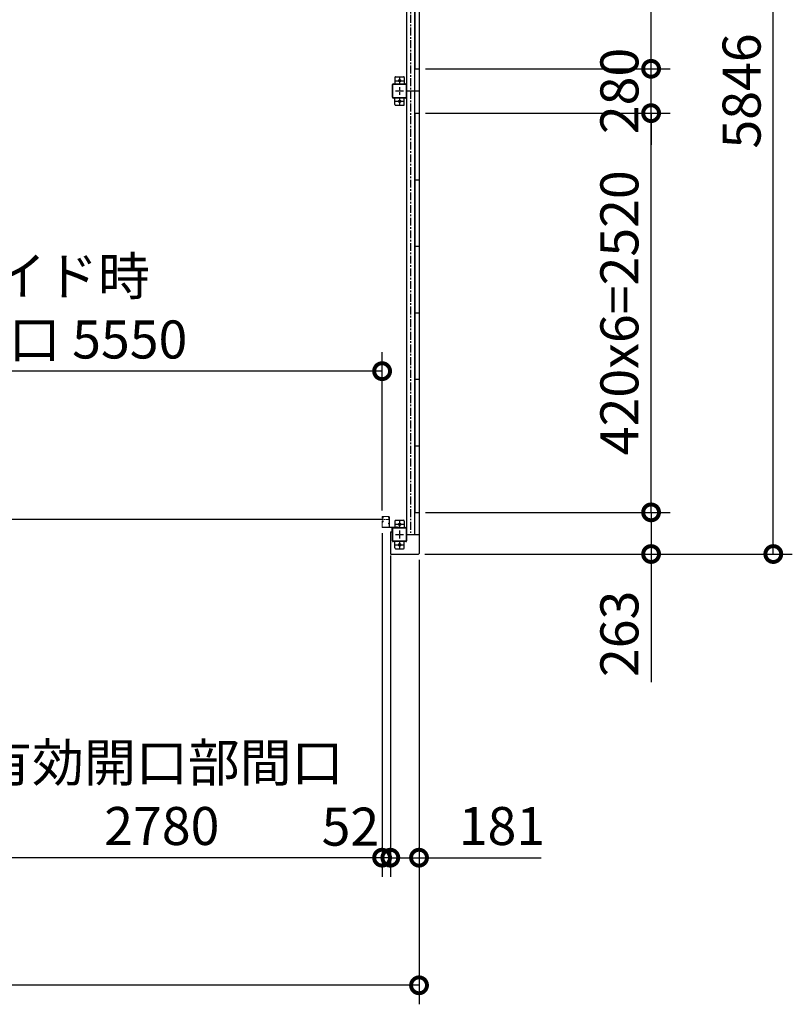
# Model space of a CAD drawing. Extents: x 280 to 32984, y 171 to 22819.
# Drawn here: x 16321 to 21196, y 10530 to 16745 of the extents above; entities that cross this region are included whole.
import ezdxf

# ---------------------------------------------------------------- set-up
doc = ezdxf.new("R2010")
doc.units = 0
doc.header["$LTSCALE"] = 4
doc.header["$PDMODE"] = 3
doc.header["$PDSIZE"] = 2
doc.linetypes.add('CENTER', pattern=[2, 1.25, -0.25, 0.25, -0.25])
doc.layers.get('0').update_dxf_attribs({"linetype": 'CONTINUOUS'})
doc.layers.get('DEFPOINTS').update_dxf_attribs({"linetype": 'CONTINUOUS'})
for name, color, linetype in [('センター', 3, 'CENTER'), ('寸法', 4, 'CONTINUOUS'), ('細線', 5, 'CONTINUOUS'), ('部品1', 7, 'CONTINUOUS')]:
    doc.layers.add(name, color=color, linetype=linetype)
doc.styles.get("Standard").update_dxf_attribs({"font": 'isocp.shx', "bigfont": 'bigfont.shx'})
doc.styles.add('STYLE1', font='isocp.shx', dxfattribs={"bigfont": 'bigfont.shx'})
doc.dimstyles.new('INABA_S80', dxfattribs={"dimscale": 80, "dimtxt": 2.5, "dimasz": 0.5, "dimexe": 0.5, "dimexo": 0.2, "dimgap": 0.8, "dimtad": 3, "dimdsep": 46, "dimtxsty": 'STANDARD', "dimblk1": 'DOT', "dimblk2": 'DOT', "dimsah": 1, "dimcen": 0, "dimclrt": 7, "dimadec": 0, "dimazin": 0, "dimtfac": 1, "dimtix": 1, "dimtmove": 0, "dimatfit": 2, "dimldrblk": 'DOT', "dimfxl": 1, "dimtolj": 1, "dimtzin": 0, "dimarcsym": 0})

# ---------------------------------------------------------------- blocks, each defined once
blk = doc.blocks.new('_DOTSMALL')
at = {"color": 0, "linetype": 'ByBlock', "ltscale": 50, "const_width": 0.5}
blk.add_lwpolyline([(-0.0625, 0, 1), (0.0625, 0, 1)], format="xyb", close=True, dxfattribs=at)
blk = doc.blocks.new('*D33')
at = {"layer": 'DEFPOINTS', "color": 0, "ltscale": 50}
for p in [(13057.3, 14526.5), (13057.3, 13606.2), (18607.3, 13606.2)]:
    blk.add_point(p, dxfattribs=at)
at = {"layer": '寸法', "color": 0, "lineweight": -2, "ltscale": 50}
for p, q in [((13057.3, 13646.2), (13057.3, 14646.5)), ((18607.3, 13646.2), (18607.3, 14646.5)), ((18607.3, 14526.5), (13057.3, 14526.5))]:
    blk.add_line(p, q, dxfattribs=at)
at = {"layer": '寸法', "color": 0, "lineweight": -2, "ltscale": 50, "xscale": 200, "yscale": 200, "zscale": 200, "rotation": 180}
blk.add_blockref('_DOTSMALL', (13057.3, 14526.5), dxfattribs=at)
at = {"layer": '寸法', "color": 0, "lineweight": -2, "ltscale": 50, "xscale": 200, "yscale": 200, "zscale": 200}
blk.add_blockref('_DOTSMALL', (18607.3, 14526.5), dxfattribs=at)
at = {"layer": '寸法', "color": 7, "ltscale": 50, "insert": (15832.3, 14926.5), "char_height": 240, "attachment_point": 5, "style": 'STYLE1'}
blk.add_mtext('\\A1;レールスライド時\\P有効開口部間口 5550', dxfattribs=at)
blk = doc.blocks.new('*D34')
at = {"layer": 'DEFPOINTS', "color": 0, "ltscale": 50}
for p in [(15827.3, 13574.2), (18607.3, 13543.7), (15827.3, 11455.3)]:
    blk.add_point(p, dxfattribs=at)
at = {"layer": '寸法', "color": 0, "lineweight": -2, "ltscale": 50}
for p, q in [((15827.3, 13534.2), (15827.3, 11335.3)), ((18607.3, 13503.7), (18607.3, 11335.3)), ((18607.3, 11455.3), (15827.3, 11455.3))]:
    blk.add_line(p, q, dxfattribs=at)
at = {"layer": '寸法', "color": 0, "lineweight": -2, "ltscale": 50, "xscale": 200, "yscale": 200, "zscale": 200, "rotation": 180}
blk.add_blockref('_DOTSMALL', (15827.3, 11455.3), dxfattribs=at)
at = {"layer": '寸法', "color": 0, "lineweight": -2, "ltscale": 50, "xscale": 200, "yscale": 200, "zscale": 200}
blk.add_blockref('_DOTSMALL', (18607.3, 11455.3), dxfattribs=at)
at = {"layer": '寸法', "color": 7, "ltscale": 50, "insert": (17217.3, 11855.4), "char_height": 240, "attachment_point": 5, "style": 'STYLE1'}
blk.add_mtext('\\A1;有効開口部間口\\P2780', dxfattribs=at)
blk = doc.blocks.new('*D35')
at = {"layer": 'DEFPOINTS', "color": 0, "ltscale": 50}
for p in [(3594.3, 13375.2), (18840.3, 13375.2), (3594.3, 10649.7)]:
    blk.add_point(p, dxfattribs=at)
at = {"layer": '寸法', "color": 0, "lineweight": -2, "ltscale": 50}
for p, q in [((3594.3, 13335.2), (3594.3, 10529.7)), ((18840.3, 13335.2), (18840.3, 10529.7)), ((18840.3, 10649.7), (3594.3, 10649.7))]:
    blk.add_line(p, q, dxfattribs=at)
at = {"layer": '寸法', "color": 0, "lineweight": -2, "ltscale": 50, "xscale": 200, "yscale": 200, "zscale": 200, "rotation": 180}
blk.add_blockref('_DOTSMALL', (3594.3, 10649.7), dxfattribs=at)
at = {"layer": '寸法', "color": 0, "lineweight": -2, "ltscale": 50, "xscale": 200, "yscale": 200, "zscale": 200}
blk.add_blockref('_DOTSMALL', (18840.3, 10649.7), dxfattribs=at)
at = {"layer": '寸法', "color": 7, "ltscale": 50, "insert": (11217.3, 10849.8), "char_height": 240, "attachment_point": 5, "style": 'STYLE1'}
blk.add_mtext('\\A1;15246', dxfattribs=at)
blk = doc.blocks.new('*D11')
at = {"layer": 'DEFPOINTS', "color": 0, "ltscale": 50}
for p in [(18659.3, 13375.2), (18840.3, 13375.2), (18659.3, 11455.3)]:
    blk.add_point(p, dxfattribs=at)
at = {"layer": '寸法', "color": 0, "lineweight": -2, "ltscale": 50}
for p, q in [((18659.3, 13335.2), (18659.3, 11335.3)), ((18840.3, 13335.2), (18840.3, 11335.3)), ((18659.3, 11455.3), (18840.3, 11455.3)), ((18840.3, 11455.3), (19611.6, 11455.3))]:
    blk.add_line(p, q, dxfattribs=at)
at = {"layer": '寸法', "color": 0, "lineweight": -2, "ltscale": 50, "xscale": 200, "yscale": 200, "zscale": 200, "rotation": 180}
blk.add_blockref('_DOTSMALL', (18659.3, 11455.3), dxfattribs=at)
at = {"layer": '寸法', "color": 0, "lineweight": -2, "ltscale": 50, "xscale": 200, "yscale": 200, "zscale": 200}
blk.add_blockref('_DOTSMALL', (18840.3, 11455.3), dxfattribs=at)
at = {"layer": '寸法', "color": 7, "ltscale": 50, "insert": (19363.6, 11655.3), "char_height": 240, "attachment_point": 5, "style": 'STYLE1'}
blk.add_mtext('\\A1;181', dxfattribs=at)
blk = doc.blocks.new('*D13')
at = {"layer": 'DEFPOINTS', "color": 0, "ltscale": 50}
for p in [(18607.3, 13543.7), (18659.3, 13402.2), (18607.3, 11455.3)]:
    blk.add_point(p, dxfattribs=at)
at = {"layer": '寸法', "color": 0, "lineweight": -2, "ltscale": 50}
for p, q in [((18607.3, 13503.7), (18607.3, 11335.3)), ((18659.3, 13362.2), (18659.3, 11335.3)), ((18607.3, 11455.3), (18407.3, 11455.3)), ((18659.3, 11455.3), (18607.3, 11455.3)), ((18659.3, 11455.3), (18859.3, 11455.3))]:
    blk.add_line(p, q, dxfattribs=at)
at = {"layer": '寸法', "color": 0, "lineweight": -2, "ltscale": 50, "xscale": 200, "yscale": 200, "zscale": 200}
blk.add_blockref('_DOTSMALL', (18607.3, 11455.3), dxfattribs=at)
at = {"layer": '寸法', "color": 0, "lineweight": -2, "ltscale": 50, "xscale": 200, "yscale": 200, "zscale": 200, "rotation": 180}
blk.add_blockref('_DOTSMALL', (18659.3, 11455.3), dxfattribs=at)
at = {"layer": '寸法', "color": 7, "ltscale": 50, "insert": (18407.3, 11651.2), "char_height": 240, "attachment_point": 5, "style": 'STYLE1'}
blk.add_mtext('\\A1;52', dxfattribs=at)
blk = doc.blocks.new('*D22')
at = {"layer": 'DEFPOINTS', "color": 0, "ltscale": 50}
for p in [(18840.3, 16435.2), (20304.7, 16435.2), (18840.3, 16155.2)]:
    blk.add_point(p, dxfattribs=at)
at = {"layer": '寸法', "color": 0, "lineweight": -2, "ltscale": 50}
for p, q in [((20304.7, 16435.2), (20304.7, 16635.2)), ((18880.3, 16435.2), (20424.7, 16435.2)), ((20304.7, 16155.2), (20304.7, 16435.2)), ((18880.3, 16155.2), (20424.7, 16155.2)), ((20304.7, 16155.2), (20304.7, 15955.2))]:
    blk.add_line(p, q, dxfattribs=at)
at = {"layer": '寸法', "color": 0, "lineweight": -2, "ltscale": 50, "xscale": 200, "yscale": 200, "zscale": 200}
for p, rotation in [((20304.7, 16435.2), 270), ((20304.7, 16155.2), 90)]:
    blk.add_blockref('_DOTSMALL', p, dxfattribs=dict(at, rotation=rotation))
at = {"layer": '寸法', "color": 7, "ltscale": 50, "insert": (20104.6, 16295.2), "char_height": 240, "attachment_point": 5, "rotation": 90, "style": 'STYLE1'}
blk.add_mtext('\\A1;280', dxfattribs=at)
blk = doc.blocks.new('*D23')
at = {"layer": 'DEFPOINTS', "color": 0, "ltscale": 50}
for p in [(18840.3, 13635.2), (20304.7, 13635.2), (18837.3, 13372.2)]:
    blk.add_point(p, dxfattribs=at)
at = {"layer": '寸法', "color": 0, "lineweight": -2, "ltscale": 50}
for p, q in [((18880.3, 13635.2), (20424.7, 13635.2)), ((20304.7, 13635.2), (20304.7, 13372.2)), ((18877.3, 13372.2), (20424.7, 13372.2)), ((20304.7, 13372.2), (20304.7, 12564.2))]:
    blk.add_line(p, q, dxfattribs=at)
at = {"layer": '寸法', "color": 0, "lineweight": -2, "ltscale": 50, "xscale": 200, "yscale": 200, "zscale": 200}
for p, rotation in [((20304.7, 13635.2), 90), ((20304.7, 13372.2), 270)]:
    blk.add_blockref('_DOTSMALL', p, dxfattribs=dict(at, rotation=rotation))
at = {"layer": '寸法', "color": 7, "ltscale": 50, "insert": (20104.6, 12868.2), "char_height": 240, "attachment_point": 5, "rotation": 90, "style": 'STYLE1'}
blk.add_mtext('\\A1;263', dxfattribs=at)
blk = doc.blocks.new('*D24')
at = {"layer": 'DEFPOINTS', "color": 0, "ltscale": 50}
for p in [(18840.3, 16155.2), (20304.7, 16155.2), (18840.3, 13635.2)]:
    blk.add_point(p, dxfattribs=at)
at = {"layer": '寸法', "color": 0, "lineweight": -2, "ltscale": 50}
for p, q in [((18880.3, 16155.2), (20424.7, 16155.2)), ((20304.7, 13635.2), (20304.7, 16155.2)), ((18880.3, 13635.2), (20424.7, 13635.2))]:
    blk.add_line(p, q, dxfattribs=at)
at = {"layer": '寸法', "color": 0, "lineweight": -2, "ltscale": 50, "xscale": 200, "yscale": 200, "zscale": 200}
for p, rotation in [((20304.7, 16155.2), 90), ((20304.7, 13635.2), 270)]:
    blk.add_blockref('_DOTSMALL', p, dxfattribs=dict(at, rotation=rotation))
at = {"layer": '寸法', "color": 7, "ltscale": 50, "insert": (20104.6, 14895.2), "char_height": 240, "attachment_point": 5, "rotation": 90, "style": 'STYLE1'}
blk.add_mtext('\\A1;420x6=2520', dxfattribs=at)
blk = doc.blocks.new('*D25')
at = {"layer": 'DEFPOINTS', "color": 0, "ltscale": 50}
for p in [(18840.3, 18955.2), (20304.7, 18955.2), (18840.3, 16435.2)]:
    blk.add_point(p, dxfattribs=at)
at = {"layer": '寸法', "color": 0, "lineweight": -2, "ltscale": 50}
for p, q in [((18880.3, 18955.2), (20424.7, 18955.2)), ((20304.7, 16435.2), (20304.7, 18955.2)), ((18880.3, 16435.2), (20424.7, 16435.2))]:
    blk.add_line(p, q, dxfattribs=at)
at = {"layer": '寸法', "color": 0, "lineweight": -2, "ltscale": 50, "xscale": 200, "yscale": 200, "zscale": 200}
for p, rotation in [((20304.7, 18955.2), 90), ((20304.7, 16435.2), 270)]:
    blk.add_blockref('_DOTSMALL', p, dxfattribs=dict(at, rotation=rotation))
at = {"layer": '寸法', "color": 7, "ltscale": 50, "insert": (20104.6, 17695.2), "char_height": 240, "attachment_point": 5, "rotation": 90, "style": 'STYLE1'}
blk.add_mtext('\\A1;420x6=2520', dxfattribs=at)
blk = doc.blocks.new('*D26')
at = {"layer": 'DEFPOINTS', "color": 0, "ltscale": 50}
for p in [(18837.3, 19218.2), (21075.8, 19218.2), (18837.3, 13372.2)]:
    blk.add_point(p, dxfattribs=at)
at = {"layer": '寸法', "color": 0, "lineweight": -2, "ltscale": 50}
for p, q in [((18877.3, 19218.2), (21195.8, 19218.2)), ((21075.8, 13372.2), (21075.8, 19218.2)), ((18877.3, 13372.2), (21195.8, 13372.2))]:
    blk.add_line(p, q, dxfattribs=at)
at = {"layer": '寸法', "color": 0, "lineweight": -2, "ltscale": 50, "xscale": 200, "yscale": 200, "zscale": 200}
for p, rotation in [((21075.8, 19218.2), 90), ((21075.8, 13372.2), 270)]:
    blk.add_blockref('_DOTSMALL', p, dxfattribs=dict(at, rotation=rotation))
at = {"layer": '寸法', "color": 7, "ltscale": 50, "insert": (20875.8, 16295.2), "char_height": 240, "attachment_point": 5, "rotation": 90, "style": 'STYLE1'}
blk.add_mtext('\\A1;5846', dxfattribs=at)

msp = doc.modelspace()

# ---------------------------------------------------------------- linework, layer by layer
at = {"layer": 'センター', "ltscale": 10}
msp.add_line((18787.312, 19095.24), (18787.312, 13495.24), dxfattribs=at)
at = {"layer": 'センター', "ltscale": 4}
for p, q in [((18692.312, 16360.24), (18742.312, 16360.24)), ((18717.312, 16385.24), (18717.312, 16335.24)), ((18692.312, 16295.24), (18742.312, 16295.24)), ((18717.312, 16320.24), (18717.312, 16270.24)), ((18692.312, 16230.24), (18742.312, 16230.24)), ((18717.312, 16255.24), (18717.312, 16205.24)), ((18692.312, 13560.24), (18742.312, 13560.24)), ((18717.312, 13585.24), (18717.312, 13535.24)), ((18692.312, 13495.24), (18742.312, 13495.24)), ((18717.312, 13520.24), (18717.312, 13470.24)), ((18692.312, 13430.24), (18742.312, 13430.24)), ((18717.312, 13455.24), (18717.312, 13405.24))]:
    msp.add_line(p, q, dxfattribs=at)
at = {"layer": 'センター', "lineweight": 13, "ltscale": 4}
for p, q in [((18648.812, 13590.24), (18610.812, 13590.241)), ((18699.812, 13544.941), (18699.812, 13535.539))]:
    msp.add_line(p, q, dxfattribs=at)
at = {"layer": '細線', "ltscale": 4}
msp.add_line((18610.812, 13590.241), (15823.812, 13590.241), dxfattribs=at)
at = {"layer": '部品1', "ltscale": 4}
for p, q in [((18840.312, 19215.24), (18840.312, 13375.24)), ((18762.312, 19095.24), (18762.312, 16295.24)), ((18812.812, 19095.24), (18812.812, 16295.24)), ((18813.312, 18955.24), (18813.312, 16435.24)), ((18813.312, 16435.24), (18840.312, 16435.24)), ((18687.312, 16380.24), (18687.312, 16340.24)), ((18692.312, 16385.24), (18742.312, 16385.24)), ((18747.312, 16380.24), (18747.312, 16340.24)), ((18672.312, 16255.24), (18672.312, 16335.24)), ((18674.612, 16255.24), (18674.612, 16335.24)), ((18677.312, 16340.24), (18757.312, 16340.24)), ((18677.312, 16337.94), (18757.312, 16337.94)), ((18760.012, 16335.24), (18760.012, 16255.24)), ((18762.312, 16335.24), (18762.312, 16255.24)), ((18762.312, 16295.24), (18762.312, 13495.24)), ((18762.312, 16295.24), (18840.312, 16295.24)), ((18812.812, 16295.24), (18812.812, 13495.24)), ((18757.312, 16252.54), (18677.312, 16252.54)), ((18757.312, 16250.24), (18677.312, 16250.24)), ((18687.312, 16210.24), (18687.312, 16250.24)), ((18747.312, 16210.24), (18747.312, 16250.24)), ((18692.312, 16205.24), (18742.312, 16205.24)), ((18813.312, 16155.24), (18813.312, 13635.24)), ((18813.312, 16155.24), (18840.312, 16155.24)), ((18813.312, 15735.24), (18840.312, 15735.24)), ((18813.312, 15315.24), (18840.312, 15315.24)), ((18813.312, 14895.24), (18840.312, 14895.24)), ((18813.312, 14475.24), (18840.312, 14475.24)), ((18813.312, 14055.24), (18840.312, 14055.24)), ((18813.312, 13635.24), (18840.312, 13635.24)), ((18687.312, 13580.24), (18687.312, 13540.24)), ((18692.312, 13585.24), (18742.312, 13585.24)), ((18747.312, 13580.24), (18747.312, 13540.24)), ((18659.312, 13512.24), (18671.312, 13512.24)), ((18659.312, 13512.24), (18659.312, 13375.24)), ((18671.312, 13512.24), (18671.312, 13535.24)), ((18672.312, 13455.24), (18672.312, 13535.24)), ((18674.612, 13455.24), (18674.612, 13535.24)), ((18677.312, 13540.24), (18757.312, 13540.24)), ((18677.312, 13537.94), (18757.312, 13537.94)), ((18760.012, 13535.24), (18760.012, 13455.24)), ((18762.312, 13535.24), (18762.312, 13455.24)), ((18762.312, 13495.24), (18840.312, 13495.24)), ((18757.312, 13452.54), (18677.312, 13452.54)), ((18757.312, 13450.24), (18677.312, 13450.24)), ((18687.312, 13410.24), (18687.312, 13450.24)), ((18747.312, 13410.24), (18747.312, 13450.24)), ((18662.312, 13372.24), (18837.312, 13372.24)), ((18692.312, 13405.24), (18742.312, 13405.24))]:
    msp.add_line(p, q, dxfattribs=at)
at = {"layer": '部品1', "lineweight": 13, "ltscale": 4}
for p, q in [((18607.312, 13606.24), (18607.312, 13603.241)), ((18607.312, 13577.24), (18607.312, 13543.741)), ((18607.82, 13579.287), (18607.878, 13579.286)), ((18607.821, 13601.193), (18607.878, 13601.194)), ((18608.312, 13606.24), (18608.312, 13603.241)), ((18608.312, 13577.24), (18608.312, 13543.741)), ((18609.291, 13573.412), (18610.233, 13574.716)), ((18609.292, 13607.068), (18610.234, 13605.765)), ((18610.187, 13581.798), (18609.713, 13581.722)), ((18610.187, 13598.682), (18609.714, 13598.759)), ((18610.314, 13581.008), (18609.84, 13580.932)), ((18610.314, 13599.472), (18609.841, 13599.549)), ((18610.233, 13574.716), (18610.477, 13574.755)), ((18610.234, 13605.765), (18610.478, 13605.725)), ((18610.236, 13576.745), (18611.115, 13578.216)), ((18610.237, 13603.736), (18611.115, 13602.265)), ((18610.312, 13601.241), (18611.512, 13601.241)), ((18610.312, 13600.241), (18611.512, 13600.241)), ((18611.512, 13600.241), (18610.312, 13600.241)), ((18610.312, 13580.241), (18611.525, 13580.241)), ((18610.312, 13579.241), (18611.52, 13579.241)), ((18610.378, 13604.946), (18610.645, 13605.22)), ((18610.378, 13575.535), (18610.644, 13575.26)), ((18648.812, 13609.74), (18610.812, 13609.741)), ((18648.812, 13608.74), (18610.812, 13608.741)), ((18610.906, 13581.033), (18610.826, 13580.256)), ((18610.907, 13599.448), (18610.827, 13600.224)), ((18610.845, 13604.278), (18611.89, 13605.354)), ((18611.819, 13602.646), (18610.845, 13604.278)), ((18611.819, 13577.834), (18610.845, 13576.203)), ((18610.845, 13576.203), (18611.89, 13575.127)), ((18611.742, 13580.818), (18611.072, 13580.241)), ((18611.743, 13599.662), (18611.073, 13600.241)), ((18611.18, 13576.787), (18612.091, 13577.425)), ((18611.754, 13575.968), (18611.18, 13576.787)), ((18611.754, 13604.513), (18611.181, 13603.694)), ((18611.181, 13603.694), (18612.09, 13603.057)), ((18611.556, 13606.159), (18612.304, 13606.039)), ((18611.556, 13574.321), (18612.303, 13574.442)), ((18611.754, 13604.513), (18612.665, 13603.875)), ((18611.754, 13575.968), (18612.664, 13576.606)), ((18612.176, 13599.914), (18613.111, 13600.589)), ((18612.176, 13580.567), (18613.111, 13579.892)), ((18612.644, 13581.215), (18614.339, 13579.992)), ((18612.645, 13599.265), (18614.339, 13600.489)), ((18613.111, 13600.589), (18613.206, 13601.177)), ((18613.111, 13579.892), (18613.205, 13579.306)), ((18613.36, 13579.125), (18613.87, 13579.343)), ((18613.361, 13601.356), (18613.871, 13601.138)), ((18648.312, 13598.64), (18648.312, 13601.84)), ((18648.312, 13563.64), (18648.312, 13566.84)), ((18651.312, 13543.74), (18651.312, 13606.24)), ((18652.312, 13543.74), (18652.312, 13606.24)), ((18652.312, 13605.24), (18653.912, 13605.24)), ((18652.312, 13605.24), (18652.312, 13543.54)), ((18653.912, 13605.24), (18653.912, 13543.54)), ((18653.912, 13597.04), (18653.912, 13603.44)), ((18653.912, 13562.04), (18653.912, 13568.44)), ((18648.812, 13541.24), (18610.812, 13541.241)), ((18648.812, 13540.24), (18610.812, 13540.241)), ((18655.612, 13541.84), (18712.312, 13541.84)), ((18655.612, 13540.24), (18712.312, 13540.24)), ((18712.312, 13541.84), (18712.312, 13540.24))]:
    msp.add_line(p, q, dxfattribs=at)
at = {"layer": '部品1', "ltscale": 4}
for centre in [(18717.312, 16360.24), (18717.312, 16230.24), (18717.312, 13560.24), (18717.312, 13430.24)]:
    msp.add_circle(centre, 7.5, dxfattribs=at)
for centre, radius, start, end in [((18692.312, 16380.24), 5, 90, 180), ((18742.312, 16380.24), 5, 0, 90), ((18677.312, 16335.24), 5, 90, 180), ((18677.312, 16335.24), 2.7, 90, 180), ((18757.312, 16335.24), 5, 0, 90), ((18757.312, 16335.24), 2.7, 0, 90), ((18677.312, 16255.24), 5, 180, 270), ((18677.312, 16255.24), 2.7, 180, 270), ((18757.312, 16255.24), 2.7, 270, 0), ((18757.312, 16255.24), 5, 270, 0), ((18692.312, 16210.24), 5, 180, 270), ((18742.312, 16210.24), 5, 270, 0), ((18692.312, 13580.24), 5, 90, 180), ((18742.312, 13580.24), 5, 0, 90), ((18677.312, 13535.24), 5, 90, 180), ((18677.312, 13535.24), 2.7, 90, 180), ((18757.312, 13535.24), 5, 0, 90), ((18757.312, 13535.24), 2.7, 0, 90), ((18677.312, 13455.24), 5, 180, 270), ((18677.312, 13455.24), 2.7, 180, 270), ((18757.312, 13455.24), 5, 270, 0), ((18757.312, 13455.24), 2.7, 270, 0), ((18662.312, 13375.24), 3, 180, 270), ((18692.312, 13410.24), 5, 180, 270), ((18742.312, 13410.24), 5, 270, 0), ((18837.312, 13375.24), 3, 270, 0)]:
    msp.add_arc(centre, radius, start, end, dxfattribs=at)
at = {"layer": '部品1', "lineweight": 13, "ltscale": 4}
for centre, radius, start, end in [((18610.812, 13606.24), 3.5, 89.9995728, 180), ((18610.312, 13603.241), 3, 180, 269.9995728), ((18610.312, 13577.24), 3, 89.9995728, 180), ((18607.823, 13600.993), 0.2, 90.839859, 185.8286133), ((18607.823, 13579.487), 0.2, 174.1713867, 269.160141), ((18610.112, 13601.227), 2.5, 185.828537, 260.8400116), ((18610.111, 13579.254), 2.5, 99.1599884, 174.171463), ((18610.239, 13602.017), 2.5, 199.2091522, 202.5387573), ((18610.238, 13578.464), 2.5, 157.4612427, 160.7908478), ((18610.238, 13578.464), 2.5, 99.1599884, 157.4612427), ((18610.239, 13602.017), 2.5, 202.5387573, 260.8400116), ((18610.812, 13606.24), 2.5, 89.9995728, 180), ((18610.312, 13603.241), 2, 180, 269.9995728), ((18610.312, 13577.24), 2, 89.9995728, 180), ((18609.464, 13573.288), 0.213, 144.141098, 323.1172333), ((18609.464, 13607.193), 0.213, 36.8827667, 215.858902), ((18612.034, 13609.121), 3, 216.882782, 260.8399506), ((18612.033, 13571.36), 3, 99.1600494, 143.117218), ((18611.095, 13576.232), 1, 149.1603088, 224.1599884), ((18611.096, 13604.249), 1, 135.8400116, 210.8396912), ((18610.712, 13601.94), 3.3, 260.8399963, 305.8399811), ((18610.712, 13578.54), 3.3, 54.1600189, 99.1600037), ((18610.712, 13601.94), 2.5, 260.8399963, 274.4620972), ((18610.712, 13578.54), 2.5, 85.5379028, 99.1600037), ((18610.429, 13575.051), 0.3, 279.1600037, 44.1599579), ((18610.43, 13605.429), 0.3, 315.8400421, 80.8399963), ((18610.926, 13580.246), 0.1, 174.1232758, 183.2124942), ((18610.927, 13600.234), 0.1, 176.5462868, 185.8767242), ((18611.475, 13578.039), 0.4, 329.2136993, 153.8845062), ((18611.476, 13602.442), 0.4, 206.1154938, 30.7863007), ((18611.512, 13602.241), 2, 269.9995728, 54.8088684), ((18611.512, 13602.241), 1, 269.9995728, 54.710022), ((18611.512, 13578.24), 1, 305.3273315, 89.5826874), ((18611.512, 13578.241), 2, 305.165802, 89.6429596), ((18610.712, 13578.54), 2.5, 54.1599884, 65.6656799), ((18610.712, 13601.94), 2.5, 294.3343201, 305.8400116), ((18609.458, 13601.332), 4.7, 20.8399048, 58.8399963), ((18609.458, 13579.148), 4.7, 301.1600037, 339.1600952), ((18609.458, 13579.148), 5.5, 301.1600037, 339.1600647), ((18609.458, 13601.332), 5.5, 20.8399353, 58.8399963), ((18613.321, 13601.264), 0.1, 66.8034821, 96.7244163), ((18613.321, 13579.216), 0.1, 263.8164372, 293.1965179), ((18611.327, 13578.437), 2.7, 339.1600189, 19.6086731), ((18611.327, 13602.044), 2.7, 340.3913269, 20.8399811), ((18613.871, 13601.138), 0.8, 305.8400116, 340.3912964), ((18613.87, 13579.343), 0.8, 19.6087036, 54.1599884), ((18611.327, 13602.044), 3.5, 340.3913269, 20.8399811), ((18611.327, 13578.437), 3.5, 339.1600189, 19.6086731), ((18649.812, 13600.031), 2.35, 50.3335724, 129.6664429), ((18649.812, 13600.449), 2.35, 230.3335724, 309.6664429), ((18649.812, 13565.031), 2.35, 50.3335724, 129.6664429), ((18649.812, 13565.449), 2.35, 230.3335724, 309.6664429), ((18648.812, 13606.24), 3.5, 0, 89.9995783), ((18648.812, 13606.24), 2.5, 359.9998825, 89.9995783), ((18648.674, 13600.24), 6.139, 328.5820007, 31.4179993), ((18648.674, 13565.24), 6.139, 328.5820007, 31.4179993), ((18610.812, 13543.741), 3.5, 180, 269.9995775), ((18610.812, 13543.741), 2.5, 180, 269.9995775), ((18648.812, 13543.74), 3.5, 269.9995775, 0), ((18648.812, 13543.74), 2.5, 269.9995775, 359.9998825), ((18655.612, 13543.54), 3.3, 180, 270), ((18655.612, 13543.54), 1.7, 180, 270)]:
    msp.add_arc(centre, radius, start, end, dxfattribs=at)

# ---------------------------------------------------------------- dimensions: what is measured, and where the dimension line sits
at = {"layer": '寸法', "ltscale": 50}
for base, p1, p2, picture, middle in [((21075.753, 19218.24), (18837.312, 13372.24), (18837.312, 19218.24), '*D26', (20875.753, 16295.24)), ((20304.663, 16435.24), (18840.312, 16155.24), (18840.312, 16435.24), '*D22', (20104.64, 16295.24))]:
    dim = msp.add_linear_dim(base=base, p1=p1, p2=p2, angle=90, dimstyle='INABA_S80', override={"dimtxt": 3, "dimasz": 2.5, "dimexe": 1.5, "dimexo": 0.5, "dimgap": 1, "dimtxsty": 'STYLE1', "dimblk1": 'DOTSMALL', "dimblk2": 'DOTSMALL', "dimatfit": 3}, dxfattribs=at)
    dim.commit()
    dim.dimension.update_dxf_attribs({"geometry": picture, "text_midpoint": middle})
for base, p1, p2, picture, middle in [((20304.663, 18955.24), (18840.312, 16435.24), (18840.312, 18955.24), '*D25', (20104.64, 17695.24)), ((20304.663, 16155.24), (18840.312, 13635.24), (18840.312, 16155.24), '*D24', (20104.64, 14895.24))]:
    dim = msp.add_linear_dim(base=base, p1=p1, p2=p2, angle=90, text='420x6=<>', dimstyle='INABA_S80', override={"dimtxt": 3, "dimasz": 2.5, "dimexe": 1.5, "dimexo": 0.5, "dimgap": 1, "dimtxsty": 'STYLE1', "dimblk1": 'DOTSMALL', "dimblk2": 'DOTSMALL', "dimatfit": 3}, dxfattribs=at)
    dim.commit()
    dim.dimension.update_dxf_attribs({"geometry": picture, "text_midpoint": middle})
at = {"layer": '寸法', "ltscale": 4}
dim = msp.add_linear_dim(base=(13057.312, 14526.495), p1=(18607.312, 13606.24), p2=(13057.312, 13606.241), text='レールスライド時\\P有効開口部間口 <>', dimstyle='INABA_S80', override={"dimtxt": 3, "dimasz": 2.5, "dimexe": 1.5, "dimexo": 0.5, "dimgap": 1, "dimtxsty": 'STYLE1', "dimblk1": 'DOTSMALL', "dimblk2": 'DOTSMALL', "dimatfit": 3}, dxfattribs=at)
dim.commit()
dim.dimension.update_dxf_attribs({"geometry": '*D33', "text_midpoint": (15832.312, 14926.495)})
at = {"layer": '寸法', "ltscale": 50}
dim = msp.add_linear_dim(base=(20304.663, 13635.24), p1=(18837.312, 13372.24), p2=(18840.312, 13635.24), angle=90, dimstyle='INABA_S80', override={"dimtxt": 3, "dimasz": 2.5, "dimexe": 1.5, "dimexo": 0.5, "dimgap": 1, "dimtxsty": 'STYLE1', "dimblk1": 'DOTSMALL', "dimblk2": 'DOTSMALL', "dimatfit": 3}, dxfattribs=at)
dim.commit()
dim.dimension.update_dxf_attribs({"geometry": '*D23', "text_midpoint": (20304.663, 12868.222), "dimtype": 160})
dim = msp.add_linear_dim(base=(15827.312, 11455.335), p1=(18607.312, 13543.741), p2=(15827.312, 13574.241), text='有効開口部間口\\P<>', dimstyle='INABA_S80', override={"dimtxt": 3, "dimasz": 2.5, "dimexe": 1.5, "dimexo": 0.5, "dimgap": 1, "dimtxsty": 'STYLE1', "dimblk1": 'DOTSMALL', "dimblk2": 'DOTSMALL', "dimatfit": 3}, dxfattribs=at)
dim.commit()
dim.dimension.update_dxf_attribs({"geometry": '*D34', "text_midpoint": (17217.312, 11855.358)})
for base, p1, p2, override, picture, middle in [((18607.312, 11455.335), (18659.312, 13402.24), (18607.312, 13543.741), {"dimtxt": 3, "dimasz": 2.5, "dimexe": 1.5, "dimexo": 0.5, "dimgap": 1, "dimtxsty": 'STYLE1', "dimblk1": 'DOTSMALL', "dimblk2": 'DOTSMALL', "dimtmove": 2, "dimatfit": 3}, '*D13', (18407.253, 11651.237)), ((18659.312, 11455.335), (18840.312, 13375.24), (18659.312, 13375.24), {"dimtxt": 3, "dimasz": 2.5, "dimexe": 1.5, "dimexo": 0.5, "dimgap": 1, "dimtxsty": 'STYLE1', "dimblk1": 'DOTSMALL', "dimblk2": 'DOTSMALL', "dimatfit": 3}, '*D11', (19363.607, 11455.335))]:
    dim = msp.add_linear_dim(base=base, p1=p1, p2=p2, dimstyle='INABA_S80', override=override, dxfattribs=at)
    dim.commit()
    dim.dimension.update_dxf_attribs({"geometry": picture, "text_midpoint": middle, "dimtype": 160})
dim = msp.add_linear_dim(base=(3594.312, 10649.747), p1=(18840.312, 13375.24), p2=(3594.312, 13375.24), dimstyle='INABA_S80', override={"dimtxt": 3, "dimasz": 2.5, "dimexe": 1.5, "dimexo": 0.5, "dimgap": 1, "dimtxsty": 'STYLE1', "dimblk1": 'DOTSMALL', "dimblk2": 'DOTSMALL', "dimatfit": 3}, dxfattribs=at)
dim.commit()
dim.dimension.update_dxf_attribs({"geometry": '*D35', "text_midpoint": (11217.312, 10849.77)})

doc.saveas('drawing.dxf')
